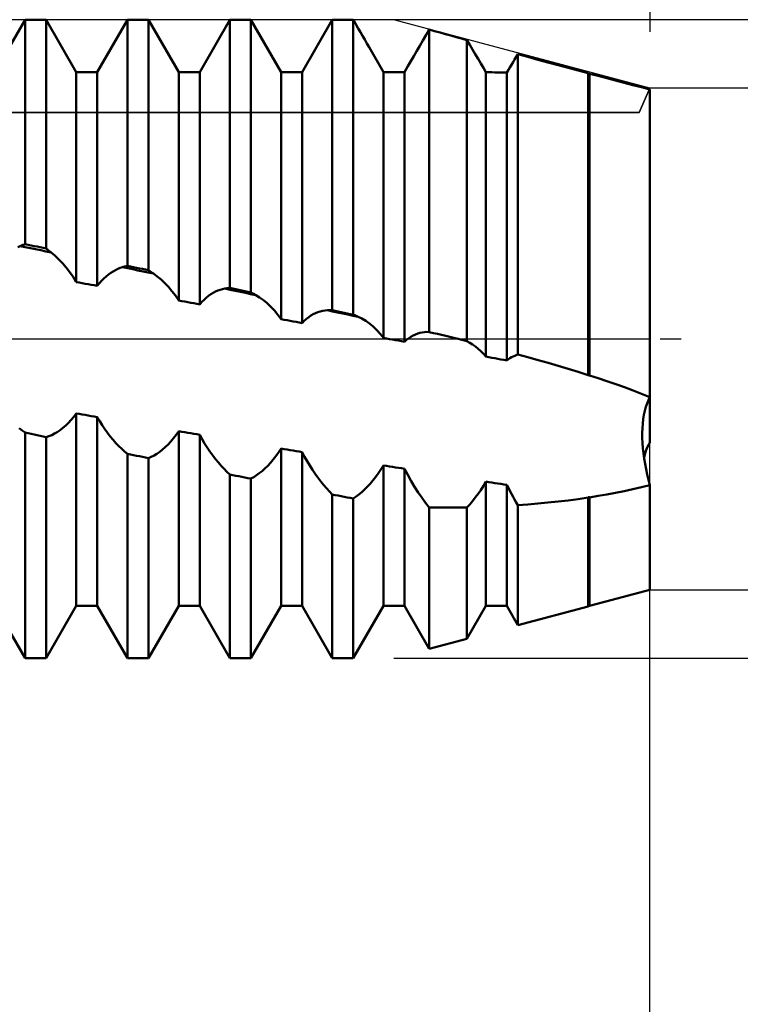
# Model space of a CAD drawing. Units: millimetres. Extents: x -27 to 114, y -31 to 38.
# Drawn here: x 74 to 81, y -6 to 3 of the extents above; entities that cross this region are included whole.
import ezdxf

# ---------------------------------------------------------------- set-up
doc = ezdxf.new("R2010")
doc.units = ezdxf.units.MM
doc.header["$LTSCALE"] = 4.1
doc.linetypes.add('LONGDASH_DASH', pattern=[0.85, 0.4, -0.2, 0.05, -0.2])
for name, color, linetype in [('1', 4, 'CONTINUOUS'), ('2', 7, 'CONTINUOUS'), ('4', 2, 'LONGDASH_DASH'), ('CUT', 1, 'CONTINUOUS'), ('NOCUT', 7, 'CONTINUOUS'), ('SK4', 2, 'LONGDASH_DASH')]:
    doc.layers.add(name, color=color, linetype=linetype)

msp = doc.modelspace()

# ---------------------------------------------------------------- linework, layer by layer
at = {"layer": '1', "color": 4, "linetype": 'CONTINUOUS', "lineweight": 50}
for p, q in [((73.6023, 2.608), (73.8977, 3.1195)), ((73.8977, 3.1195), (74.1023, 3.1195)), ((73.8977, 0.9267), (73.8977, 3.1195)), ((74.3977, 2.608), (74.1023, 3.1195)), ((74.1023, 0.8838), (74.1023, 3.1195)), ((74.6023, 2.608), (74.8977, 3.1195)), ((74.8977, 3.1195), (75.1023, 3.1195)), ((74.8977, 0.7151), (74.8977, 3.1195)), ((75.3977, 2.608), (75.1023, 3.1195)), ((75.1023, 0.6714), (75.1023, 3.1195)), ((75.6023, 2.608), (75.8977, 3.1195)), ((75.8977, 3.1195), (76.1023, 3.1195)), ((75.8977, 0.5), (75.8977, 3.1195)), ((76.3977, 2.608), (76.1023, 3.1195)), ((76.1023, 0.4556), (76.1023, 3.1195)), ((76.6023, 2.608), (76.8977, 3.1195)), ((76.8977, 3.1195), (77.1023, 3.1195)), ((76.8977, 0.2823), (76.8977, 3.1195)), ((77.1095, 3.1071), (77.1023, 3.1195)), ((77.1023, 0.2376), (77.1023, 3.1195)), ((77.1305, 3.0707), (77.1095, 3.1071)), ((77.1516, 3.0342), (77.1305, 3.0707)), ((77.1727, 2.9977), (77.1516, 3.0342)), ((77.1938, 2.9611), (77.1727, 2.9977)), ((77.8132, 2.9701), (77.8444, 3.0233)), ((77.8968, 3.0088), (77.8444, 3.0233)), ((77.8444, 0.068), (77.8444, 3.0233)), ((77.9493, 2.9942), (77.8968, 3.0088)), ((78.0019, 2.9795), (77.9493, 2.9942)), ((77.2149, 2.9246), (77.1938, 2.9611)), ((77.2359, 2.8881), (77.2149, 2.9246)), ((77.2569, 2.8518), (77.2359, 2.8881)), ((77.752, 2.8654), (77.7824, 2.9174)), ((77.7824, 2.9174), (77.8132, 2.9701)), ((78.0545, 2.9649), (78.0019, 2.9795)), ((78.1071, 2.9502), (78.0545, 2.9649)), ((78.1598, 2.9356), (78.1071, 2.9502)), ((78.2125, 2.9209), (78.1598, 2.9356)), ((78.2399, 2.8739), (78.2125, 2.9209)), ((78.2125, -0.0215), (78.2125, 2.9209)), ((77.3977, 2.608), (77.2569, 2.8518)), ((77.6927, 2.7639), (77.722, 2.8142)), ((77.722, 2.8142), (77.752, 2.8654)), ((78.2671, 2.8274), (78.2399, 2.8739)), ((78.294, 2.7814), (78.2671, 2.8274)), ((77.6363, 2.6668), (77.6641, 2.7148)), ((77.6641, 2.7148), (77.6927, 2.7639)), ((78.3207, 2.7361), (78.294, 2.7814)), ((78.347, 2.6917), (78.3207, 2.7361)), ((78.647, 2.6778), (78.6625, 2.7033)), ((78.6625, 2.7033), (78.6782, 2.7293)), ((78.6782, 2.7293), (78.6943, 2.7557)), ((78.6943, 2.7557), (78.7105, 2.7824)), ((78.8078, 2.7555), (78.7105, 2.7824)), ((78.7105, -0.1515), (78.7105, 2.7824)), ((78.9056, 2.7286), (78.8078, 2.7555)), ((79.0037, 2.7017), (78.9056, 2.7286)), ((79.1019, 2.6749), (79.0037, 2.7017)), ((74.3977, 2.608), (74.6023, 2.608)), ((74.3977, 0.5563), (74.3977, 2.608)), ((74.6023, 0.5195), (74.6023, 2.608)), ((75.3977, 2.608), (75.6023, 2.608)), ((75.3977, 0.3758), (75.3977, 2.608)), ((75.6023, 0.3386), (75.6023, 2.608)), ((76.3977, 2.608), (76.6023, 2.608)), ((76.3977, 0.1935), (76.3977, 2.608)), ((76.6023, 0.156), (76.6023, 2.608)), ((77.3977, 2.608), (77.6023, 2.608)), ((77.3977, 0.0104), (77.3977, 2.608)), ((77.6023, 2.608), (77.6363, 2.6668)), ((77.6023, -0.027), (77.6023, 2.608)), ((78.3727, 2.6482), (78.347, 2.6917)), ((78.3977, 2.6059), (78.3727, 2.6482)), ((78.4269, 2.6057), (78.3977, 2.6059)), ((78.3977, -0.1725), (78.3977, 2.6059)), ((78.4561, 2.6054), (78.4269, 2.6057)), ((78.4854, 2.6052), (78.4561, 2.6054)), ((78.5146, 2.6049), (78.4854, 2.6052)), ((78.5439, 2.6047), (78.5146, 2.6049)), ((78.5731, 2.6044), (78.5439, 2.6047)), ((78.6023, 2.6041), (78.5731, 2.6044)), ((78.6023, 2.6041), (78.6169, 2.6281)), ((78.6023, -0.2099), (78.6023, 2.6041)), ((78.6169, 2.6281), (78.6317, 2.6527)), ((78.6317, 2.6527), (78.647, 2.6778)), ((79.2, 2.6483), (79.1019, 2.6749)), ((79.2979, 2.6218), (79.2, 2.6483)), ((79.3954, 2.5957), (79.2979, 2.6218)), ((79.3958, 2.5951), (79.3954, 2.5957)), ((79.3954, -0.3524), (79.3954, 2.5957)), ((79.3962, 2.5945), (79.3958, 2.5951)), ((79.3966, 2.5939), (79.3962, 2.5945)), ((79.3969, 2.5933), (79.3966, 2.5939)), ((79.3973, 2.5927), (79.3969, 2.5933)), ((79.3977, 2.5921), (79.3973, 2.5927)), ((79.3994, 2.592), (79.3977, 2.5921)), ((79.3977, -0.3548), (79.3977, 2.5921)), ((79.4012, 2.592), (79.3994, 2.592)), ((79.4029, 2.592), (79.4012, 2.592)), ((79.4047, 2.5919), (79.4029, 2.592)), ((79.4065, 2.5919), (79.4047, 2.5919)), ((79.4082, 2.5918), (79.4065, 2.5919)), ((79.41, 2.5918), (79.4082, 2.5918)), ((79.4937, 2.5695), (79.41, 2.5918)), ((79.41, -0.357), (79.41, 2.5918)), ((79.5784, 2.5472), (79.4937, 2.5695)), ((79.6635, 2.5248), (79.5784, 2.5472)), ((79.7487, 2.5026), (79.6635, 2.5248)), ((79.8335, 2.4807), (79.7487, 2.5026)), ((79.9174, 2.4592), (79.8335, 2.4807)), ((80, 2.4382), (79.9174, 2.4592)), ((80, -1.011), (80, 2.4382)), ((73.8259, 0.897), (73.849, 0.9072)), ((73.8993, 0.8971), (73.8489, 0.9074)), ((73.849, 0.9072), (73.8559, 0.91)), ((73.8559, 0.91), (73.8629, 0.9129)), ((73.8629, 0.9129), (73.8698, 0.9157)), ((73.8698, 0.9157), (73.8768, 0.9184)), ((73.8768, 0.9184), (73.8838, 0.9212)), ((73.8838, 0.9212), (73.8907, 0.924)), ((73.8907, 0.924), (73.8977, 0.9267)), ((73.9269, 0.9206), (73.8977, 0.9267)), ((73.9496, 0.8869), (73.8993, 0.8971)), ((73.9561, 0.9145), (73.9269, 0.9206)), ((74, 0.8766), (73.9496, 0.8869)), ((73.9854, 0.9083), (73.9561, 0.9145)), ((74.0146, 0.9022), (73.9854, 0.9083)), ((74.0503, 0.8663), (74, 0.8766)), ((74.0439, 0.8961), (74.0146, 0.9022)), ((74.0731, 0.8899), (74.0439, 0.8961)), ((74.1007, 0.856), (74.0503, 0.8663)), ((74.1023, 0.8838), (74.0731, 0.8899)), ((74.1093, 0.8783), (74.1023, 0.8838)), ((74.1163, 0.8728), (74.1093, 0.8783)), ((74.1232, 0.8673), (74.1163, 0.8728)), ((74.1302, 0.8618), (74.1232, 0.8673)), ((74.151, 0.8456), (74.1007, 0.856)), ((74.1371, 0.8564), (74.1302, 0.8618)), ((74.1441, 0.8509), (74.1371, 0.8564)), ((74.1511, 0.8455), (74.1441, 0.8509)), ((74.1884, 0.8144), (74.1511, 0.8455)), ((74.2253, 0.7797), (74.1884, 0.8144)), ((74.2617, 0.7415), (74.2253, 0.7797)), ((74.2973, 0.6999), (74.2617, 0.7415)), ((74.3319, 0.6551), (74.2973, 0.6999)), ((74.7568, 0.6607), (74.7798, 0.6736)), ((74.7798, 0.6736), (74.8028, 0.6847)), ((74.8028, 0.6847), (74.8259, 0.6939)), ((74.8259, 0.6939), (74.8489, 0.7014)), ((74.8489, 0.7014), (74.8559, 0.7034)), ((74.8993, 0.6911), (74.8489, 0.7016)), ((74.8559, 0.7034), (74.8629, 0.7054)), ((74.8629, 0.7054), (74.8698, 0.7074)), ((74.8698, 0.7074), (74.8768, 0.7093)), ((74.8768, 0.7093), (74.8837, 0.7113)), ((74.8837, 0.7113), (74.8907, 0.7132)), ((74.8907, 0.7132), (74.8977, 0.7151)), ((74.9269, 0.7089), (74.8977, 0.7151)), ((74.9496, 0.6806), (74.8993, 0.6911)), ((74.9561, 0.7026), (74.9269, 0.7089)), ((75, 0.6702), (74.9496, 0.6806)), ((74.9854, 0.6964), (74.9561, 0.7026)), ((75.0146, 0.6901), (74.9854, 0.6964)), ((75.0439, 0.6839), (75.0146, 0.6901)), ((75.0731, 0.6776), (75.0439, 0.6839)), ((75.1023, 0.6714), (75.0731, 0.6776)), ((74.3655, 0.6072), (74.3319, 0.6551)), ((74.3977, 0.5563), (74.3655, 0.6072)), ((74.6448, 0.569), (74.6666, 0.591)), ((74.6666, 0.591), (74.6889, 0.6112)), ((74.6889, 0.6112), (74.7113, 0.6295)), ((74.7113, 0.6295), (74.734, 0.646)), ((74.734, 0.646), (74.7568, 0.6607)), ((75.0503, 0.6597), (75, 0.6702)), ((75.1006, 0.6492), (75.0503, 0.6597)), ((75.151, 0.6387), (75.1006, 0.6492)), ((75.1093, 0.6666), (75.1023, 0.6714)), ((75.1162, 0.6619), (75.1093, 0.6666)), ((75.1232, 0.6572), (75.1162, 0.6619)), ((75.1301, 0.6526), (75.1232, 0.6572)), ((75.1371, 0.6479), (75.1301, 0.6526)), ((75.144, 0.6432), (75.1371, 0.6479)), ((75.151, 0.6386), (75.144, 0.6432)), ((75.1883, 0.6117), (75.151, 0.6386)), ((75.2253, 0.581), (75.1883, 0.6117)), ((75.2616, 0.5467), (75.2253, 0.581)), ((74.4269, 0.551), (74.3977, 0.5563)), ((74.4561, 0.5458), (74.4269, 0.551)), ((74.4854, 0.5405), (74.4561, 0.5458)), ((74.5146, 0.5353), (74.4854, 0.5405)), ((74.5439, 0.53), (74.5146, 0.5353)), ((74.5731, 0.5248), (74.5439, 0.53)), ((74.6023, 0.5195), (74.5731, 0.5248)), ((74.6023, 0.5195), (74.6233, 0.5452)), ((74.6233, 0.5452), (74.6448, 0.569)), ((75.2973, 0.509), (75.2616, 0.5467)), ((75.3319, 0.4678), (75.2973, 0.509)), ((75.78, 0.4727), (75.8031, 0.481)), ((75.8031, 0.481), (75.8262, 0.4875)), ((75.8262, 0.4875), (75.8493, 0.4923)), ((75.8493, 0.4923), (75.8562, 0.4934)), ((75.8995, 0.4817), (75.8493, 0.4923)), ((75.8562, 0.4934), (75.8631, 0.4945)), ((75.8631, 0.4945), (75.87, 0.4956)), ((75.87, 0.4956), (75.8769, 0.4967)), ((75.8769, 0.4967), (75.8838, 0.4978)), ((75.8838, 0.4978), (75.8907, 0.4989)), ((75.8907, 0.4989), (75.8977, 0.5)), ((75.9269, 0.4936), (75.8977, 0.5)), ((75.9497, 0.4711), (75.8995, 0.4817)), ((75.9561, 0.4873), (75.9269, 0.4936)), ((75.9854, 0.4809), (75.9561, 0.4873)), ((75.3655, 0.4233), (75.3319, 0.4678)), ((75.3977, 0.3758), (75.3655, 0.4233)), ((75.6448, 0.3834), (75.6667, 0.4031)), ((75.6667, 0.4031), (75.689, 0.4207)), ((75.689, 0.4207), (75.7115, 0.4365)), ((75.7115, 0.4365), (75.7342, 0.4505)), ((75.7342, 0.4505), (75.757, 0.4625)), ((75.757, 0.4625), (75.78, 0.4727)), ((75.9999, 0.4605), (75.9497, 0.4711)), ((76.0146, 0.4746), (75.9854, 0.4809)), ((76.0501, 0.4499), (75.9999, 0.4605)), ((76.0439, 0.4683), (76.0146, 0.4746)), ((76.0731, 0.4619), (76.0439, 0.4683)), ((76.1003, 0.4394), (76.0501, 0.4499)), ((76.1023, 0.4556), (76.0731, 0.4619)), ((76.1505, 0.4288), (76.1003, 0.4394)), ((76.1092, 0.4517), (76.1023, 0.4556)), ((76.1161, 0.4478), (76.1092, 0.4517)), ((76.123, 0.444), (76.1161, 0.4478)), ((76.1299, 0.4402), (76.123, 0.444)), ((76.1368, 0.4364), (76.1299, 0.4402)), ((76.1436, 0.4325), (76.1368, 0.4364)), ((76.1505, 0.4288), (76.1436, 0.4325)), ((76.1879, 0.4061), (76.1505, 0.4288)), ((76.2249, 0.3797), (76.1879, 0.4061)), ((75.4269, 0.3704), (75.3977, 0.3758)), ((75.4561, 0.3651), (75.4269, 0.3704)), ((75.4854, 0.3598), (75.4561, 0.3651)), ((75.5146, 0.3545), (75.4854, 0.3598)), ((75.5439, 0.3492), (75.5146, 0.3545)), ((75.5731, 0.3439), (75.5439, 0.3492)), ((75.6023, 0.3386), (75.5731, 0.3439)), ((75.6023, 0.3386), (75.6233, 0.3619)), ((75.6233, 0.3619), (75.6448, 0.3834)), ((76.2614, 0.3495), (76.2249, 0.3797)), ((76.2971, 0.3157), (76.2614, 0.3495)), ((76.3318, 0.2783), (76.2971, 0.3157)), ((76.3654, 0.2375), (76.3318, 0.2783)), ((76.3977, 0.1935), (76.3654, 0.2375)), ((76.4269, 0.1881), (76.3977, 0.1935)), ((76.6234, 0.1771), (76.6449, 0.1961)), ((76.6449, 0.1961), (76.6669, 0.2132)), ((76.6669, 0.2132), (76.6892, 0.2283)), ((76.6892, 0.2283), (76.7117, 0.2415)), ((76.7117, 0.2415), (76.7345, 0.2527)), ((76.7345, 0.2527), (76.7574, 0.2621)), ((76.7574, 0.2621), (76.7804, 0.2695)), ((76.7804, 0.2695), (76.8036, 0.275)), ((76.8036, 0.275), (76.8267, 0.2787)), ((76.8267, 0.2787), (76.8499, 0.2806)), ((76.8499, 0.2806), (76.8567, 0.2809)), ((76.8999, 0.27), (76.8499, 0.2806)), ((76.8567, 0.2809), (76.8635, 0.2811)), ((76.8635, 0.2811), (76.8704, 0.2814)), ((76.8704, 0.2814), (76.8772, 0.2816)), ((76.8772, 0.2816), (76.884, 0.2819)), ((76.884, 0.2819), (76.8908, 0.2821)), ((76.8908, 0.2821), (76.8977, 0.2823)), ((76.9269, 0.2759), (76.8977, 0.2823)), ((76.9499, 0.2594), (76.8999, 0.27)), ((76.9561, 0.2695), (76.9269, 0.2759)), ((77, 0.2487), (76.9499, 0.2594)), ((76.9854, 0.2631), (76.9561, 0.2695)), ((77.0146, 0.2567), (76.9854, 0.2631)), ((77.05, 0.2381), (77, 0.2487)), ((77.0439, 0.2503), (77.0146, 0.2567)), ((77.0731, 0.244), (77.0439, 0.2503)), ((77.1, 0.2275), (77.05, 0.2381)), ((77.1023, 0.2376), (77.0731, 0.244)), ((77.1501, 0.2168), (77.1, 0.2275)), ((77.1092, 0.2346), (77.1023, 0.2376)), ((77.116, 0.2316), (77.1092, 0.2346)), ((77.1228, 0.2286), (77.116, 0.2316)), ((77.1296, 0.2256), (77.1228, 0.2286)), ((77.1364, 0.2226), (77.1296, 0.2256)), ((77.1432, 0.2197), (77.1364, 0.2226)), ((77.1501, 0.2168), (77.1432, 0.2197)), ((77.1875, 0.1986), (77.1501, 0.2168)), ((77.2246, 0.1765), (77.1875, 0.1986)), ((76.4561, 0.1828), (76.4269, 0.1881)), ((76.4854, 0.1774), (76.4561, 0.1828)), ((76.5146, 0.1721), (76.4854, 0.1774)), ((76.5439, 0.1667), (76.5146, 0.1721)), ((76.5731, 0.1614), (76.5439, 0.1667)), ((76.6023, 0.156), (76.5731, 0.1614)), ((76.6023, 0.156), (76.6234, 0.1771)), ((77.2611, 0.1506), (77.2246, 0.1765)), ((77.2969, 0.121), (77.2611, 0.1506)), ((77.3317, 0.0876), (77.2969, 0.121)), ((77.3653, 0.0508), (77.3317, 0.0876)), ((77.3977, 0.0104), (77.3653, 0.0508)), ((77.4269, 0.0051), (77.3977, 0.0104)), ((77.4561, -0.0003), (77.4269, 0.0051)), ((77.6229, -0.0089), (77.644, 0.0073)), ((77.644, 0.0073), (77.6655, 0.0215)), ((77.6655, 0.0215), (77.6872, 0.0338)), ((77.6872, 0.0338), (77.7093, 0.0442)), ((77.7093, 0.0442), (77.7315, 0.0528)), ((77.7315, 0.0528), (77.7539, 0.0594)), ((77.7539, 0.0594), (77.7765, 0.0643)), ((77.7765, 0.0643), (77.7991, 0.0673)), ((77.7991, 0.0673), (77.8218, 0.0685)), ((77.8444, 0.068), (77.8218, 0.0685)), ((77.8847, 0.0585), (77.8444, 0.068)), ((77.9249, 0.0489), (77.8847, 0.0585)), ((77.9652, 0.0392), (77.9249, 0.0489)), ((78.0054, 0.0295), (77.9652, 0.0392)), ((78.0457, 0.0197), (78.0054, 0.0295)), ((78.0859, 0.0099), (78.0457, 0.0197)), ((78.1261, 0), (78.0859, 0.0099)), ((78.1385, -0.0031), (78.1261, 0)), ((77.4854, -0.0056), (77.4561, -0.0003)), ((77.5146, -0.011), (77.4854, -0.0056)), ((77.5439, -0.0163), (77.5146, -0.011)), ((77.5731, -0.0217), (77.5439, -0.0163)), ((77.6023, -0.027), (77.5731, -0.0217)), ((77.6023, -0.027), (77.6229, -0.0089)), ((78.1508, -0.0061), (78.1385, -0.0031)), ((78.1632, -0.0092), (78.1508, -0.0061)), ((78.1755, -0.0122), (78.1632, -0.0092)), ((78.1878, -0.0153), (78.1755, -0.0122)), ((78.2002, -0.0184), (78.1878, -0.0153)), ((78.2125, -0.0215), (78.2002, -0.0184)), ((78.2405, -0.0365), (78.2125, -0.0215)), ((78.2682, -0.0538), (78.2405, -0.0365)), ((78.2953, -0.0733), (78.2682, -0.0538)), ((78.3219, -0.0949), (78.2953, -0.0733)), ((78.3479, -0.1187), (78.3219, -0.0949)), ((78.3732, -0.1446), (78.3479, -0.1187)), ((78.3977, -0.1725), (78.3732, -0.1446)), ((78.4269, -0.1779), (78.3977, -0.1725)), ((78.4561, -0.1832), (78.4269, -0.1779)), ((78.4854, -0.1886), (78.4561, -0.1832)), ((78.5146, -0.1939), (78.4854, -0.1886)), ((78.6171, -0.1985), (78.6322, -0.1881)), ((78.6322, -0.1881), (78.6475, -0.1788)), ((78.6475, -0.1788), (78.663, -0.1704)), ((78.663, -0.1704), (78.6787, -0.1631)), ((78.6787, -0.1631), (78.6945, -0.1568)), ((78.6945, -0.1568), (78.7105, -0.1515)), ((78.8083, -0.1785), (78.7105, -0.1515)), ((78.9067, -0.2061), (78.8083, -0.1785)), ((78.5439, -0.1993), (78.5146, -0.1939)), ((78.5731, -0.2046), (78.5439, -0.1993)), ((78.6023, -0.2099), (78.5731, -0.2046)), ((78.6023, -0.2099), (78.6171, -0.1985)), ((79.0053, -0.2343), (78.9067, -0.2061)), ((79.1038, -0.2631), (79.0053, -0.2343)), ((79.2018, -0.2924), (79.1038, -0.2631)), ((79.2991, -0.3222), (79.2018, -0.2924)), ((79.3954, -0.3524), (79.2991, -0.3222)), ((79.3958, -0.3528), (79.3954, -0.3524)), ((79.3962, -0.3532), (79.3958, -0.3528)), ((79.3965, -0.3536), (79.3962, -0.3532)), ((79.3969, -0.354), (79.3965, -0.3536)), ((79.3973, -0.3544), (79.3969, -0.354)), ((79.3977, -0.3548), (79.3973, -0.3544)), ((79.3994, -0.3551), (79.3977, -0.3548)), ((79.4012, -0.3554), (79.3994, -0.3551)), ((79.4029, -0.3557), (79.4012, -0.3554)), ((79.4047, -0.3561), (79.4029, -0.3557)), ((79.4065, -0.3564), (79.4047, -0.3561)), ((79.4082, -0.3567), (79.4065, -0.3564)), ((79.41, -0.357), (79.4082, -0.3567)), ((79.4942, -0.3843), (79.41, -0.357)), ((79.5794, -0.4125), (79.4942, -0.3843)), ((79.6651, -0.4418), (79.5794, -0.4125)), ((79.7505, -0.472), (79.6651, -0.4418)), ((79.8352, -0.5029), (79.7505, -0.472)), ((79.9186, -0.5346), (79.8352, -0.5029)), ((80, -0.567), (79.9186, -0.5346)), ((79.9853, -0.5966), (80, -0.567)), ((79.9496, -0.7008), (79.96, -0.6636)), ((79.96, -0.6636), (79.9719, -0.6289)), ((79.9719, -0.6289), (79.9853, -0.5966)), ((74.3469, -0.7913), (74.3726, -0.7604)), ((74.3726, -0.7604), (74.3977, -0.727)), ((74.4269, -0.7321), (74.3977, -0.727)), ((74.3977, -2.608), (74.3977, -0.727)), ((74.4561, -0.7373), (74.4269, -0.7321)), ((74.4854, -0.7424), (74.4561, -0.7373)), ((74.5146, -0.7475), (74.4854, -0.7424)), ((74.5439, -0.7527), (74.5146, -0.7475)), ((74.5731, -0.7578), (74.5439, -0.7527)), ((74.6023, -0.7629), (74.5731, -0.7578)), ((74.6263, -0.8038), (74.6023, -0.7629)), ((74.6023, -2.608), (74.6023, -0.7629)), ((79.9338, -0.7822), (79.9409, -0.7404)), ((79.9409, -0.7404), (79.9496, -0.7008)), ((74.2668, -0.8693), (74.2938, -0.8458)), ((74.2938, -0.8458), (74.3206, -0.8198)), ((74.3206, -0.8198), (74.3469, -0.7913)), ((74.6511, -0.8434), (74.6263, -0.8038)), ((74.6767, -0.8816), (74.6511, -0.8434)), ((79.9252, -0.8718), (79.9286, -0.8261)), ((79.9286, -0.8261), (79.9338, -0.7822)), ((73.8692, -0.8949), (73.8408, -0.8727)), ((73.8977, -0.9149), (73.8692, -0.8949)), ((73.9269, -0.921), (73.8977, -0.9149)), ((73.8977, -3.1195), (73.8977, -0.9149)), ((73.9561, -0.9272), (73.9269, -0.921)), ((73.9854, -0.9333), (73.9561, -0.9272)), ((74.0146, -0.9394), (73.9854, -0.9333)), ((74.0439, -0.9455), (74.0146, -0.9394)), ((74.0731, -0.9516), (74.0439, -0.9455)), ((74.1023, -0.9577), (74.0731, -0.9516)), ((74.1023, -0.9577), (74.1297, -0.9492)), ((74.1023, -3.1195), (74.1023, -0.9577)), ((74.1297, -0.9492), (74.1572, -0.9382)), ((74.1572, -0.9382), (74.1847, -0.9247)), ((74.1847, -0.9247), (74.2122, -0.9087)), ((74.2122, -0.9087), (74.2396, -0.8902)), ((74.2396, -0.8902), (74.2668, -0.8693)), ((74.7029, -0.9181), (74.6767, -0.8816)), ((74.7297, -0.9528), (74.7029, -0.9181)), ((74.7569, -0.9859), (74.7297, -0.9528)), ((75.3469, -0.9703), (75.3726, -0.9368)), ((75.3726, -0.9368), (75.3977, -0.901)), ((75.4269, -0.906), (75.3977, -0.901)), ((75.3977, -2.608), (75.3977, -0.901)), ((75.4561, -0.911), (75.4269, -0.906)), ((75.4854, -0.9161), (75.4561, -0.911)), ((75.5146, -0.9211), (75.4854, -0.9161)), ((75.5439, -0.9261), (75.5146, -0.9211)), ((75.5731, -0.9311), (75.5439, -0.9261)), ((75.6023, -0.9361), (75.5731, -0.9311)), ((75.6263, -0.9791), (75.6023, -0.9361)), ((75.6023, -2.608), (75.6023, -0.9361)), ((79.9237, -0.9188), (79.9252, -0.8718)), ((79.924, -0.967), (79.9237, -0.9188)), ((74.7846, -1.0171), (74.7569, -0.9859)), ((74.8125, -1.0464), (74.7846, -1.0171)), ((74.8408, -1.0737), (74.8125, -1.0464)), ((75.2396, -1.0805), (75.2668, -1.0566)), ((75.2668, -1.0566), (75.2938, -1.0302)), ((75.2938, -1.0302), (75.3206, -1.0014)), ((75.3206, -1.0014), (75.3469, -0.9703)), ((75.6511, -1.0209), (75.6263, -0.9791)), ((75.6767, -1.0613), (75.6511, -1.0209)), ((79.9262, -1.0163), (79.924, -0.967)), ((79.9301, -1.0665), (79.9262, -1.0163)), ((79.9665, -1.0777), (79.9768, -1.0538)), ((79.9768, -1.0538), (79.988, -1.0316)), ((79.988, -1.0316), (80, -1.011)), ((74.8691, -1.099), (74.8408, -1.0737)), ((74.8977, -1.1221), (74.8691, -1.099)), ((74.9269, -1.1281), (74.8977, -1.1221)), ((74.8977, -3.1195), (74.8977, -1.1221)), ((74.9561, -1.1341), (74.9269, -1.1281)), ((74.9854, -1.14), (74.9561, -1.1341)), ((75.0146, -1.146), (74.9854, -1.14)), ((75.0439, -1.152), (75.0146, -1.146)), ((75.0731, -1.1579), (75.0439, -1.152)), ((75.1023, -1.1639), (75.1297, -1.152)), ((75.1297, -1.152), (75.1572, -1.1378)), ((75.1572, -1.1378), (75.1847, -1.1211)), ((75.1847, -1.1211), (75.2122, -1.102)), ((75.2122, -1.102), (75.2396, -1.0805)), ((75.7029, -1.1002), (75.6767, -1.0613)), ((75.7297, -1.1375), (75.7029, -1.1002)), ((75.7569, -1.1732), (75.7297, -1.1375)), ((76.3206, -1.1783), (76.3469, -1.1446)), ((76.3469, -1.1446), (76.3726, -1.1088)), ((76.3726, -1.1088), (76.3977, -1.0707)), ((76.4269, -1.0756), (76.3977, -1.0707)), ((76.3977, -2.608), (76.3977, -1.0707)), ((76.4561, -1.0805), (76.4269, -1.0756)), ((76.4854, -1.0854), (76.4561, -1.0805)), ((76.5146, -1.0902), (76.4854, -1.0854)), ((76.5439, -1.0951), (76.5146, -1.0902)), ((76.5731, -1.1), (76.5439, -1.0951)), ((76.6023, -1.1048), (76.5731, -1.1)), ((76.6023, -2.608), (76.6023, -1.1048)), ((76.6263, -1.1497), (76.6023, -1.1049)), ((76.6511, -1.1935), (76.6263, -1.1497)), ((79.9357, -1.1176), (79.9301, -1.0665)), ((79.943, -1.1691), (79.9357, -1.1176)), ((79.9415, -1.159), (79.9488, -1.1303)), ((79.9488, -1.1303), (79.9571, -1.1032)), ((79.9571, -1.1032), (79.9665, -1.0777)), ((75.1023, -1.1639), (75.0731, -1.1579)), ((75.1023, -3.1195), (75.1023, -1.1639)), ((75.7846, -1.2071), (75.7569, -1.1732)), ((75.8125, -1.2392), (75.7846, -1.2071)), ((75.8408, -1.2694), (75.8125, -1.2392)), ((76.2396, -1.2655), (76.2668, -1.2387)), ((76.2668, -1.2387), (76.2938, -1.2096)), ((76.2938, -1.2096), (76.3206, -1.1783)), ((76.6767, -1.236), (76.6511, -1.1935)), ((76.7029, -1.2771), (76.6767, -1.236)), ((77.3726, -1.2754), (77.3977, -1.2353)), ((77.4269, -1.24), (77.3977, -1.2353)), ((77.3977, -2.608), (77.3977, -1.2353)), ((77.4561, -1.2448), (77.4269, -1.24)), ((77.4854, -1.2495), (77.4561, -1.2448)), ((77.5146, -1.2542), (77.4854, -1.2495)), ((79.9518, -1.2208), (79.943, -1.1691)), ((79.9619, -1.2726), (79.9518, -1.2208)), ((75.8691, -1.2976), (75.8408, -1.2694)), ((75.8977, -1.3238), (75.8691, -1.2976)), ((75.9269, -1.3296), (75.8977, -1.3238)), ((75.8977, -3.1195), (75.8977, -1.3238)), ((75.9561, -1.3354), (75.9269, -1.3296)), ((75.9854, -1.3412), (75.9561, -1.3354)), ((76.0146, -1.347), (75.9854, -1.3412)), ((76.1297, -1.3493), (76.1572, -1.3318)), ((76.1572, -1.3318), (76.1847, -1.3121)), ((76.1847, -1.3121), (76.2122, -1.29)), ((76.2122, -1.29), (76.2396, -1.2655)), ((76.7297, -1.3167), (76.7029, -1.2771)), ((76.7569, -1.3548), (76.7297, -1.3167)), ((77.3206, -1.3494), (77.3469, -1.3134)), ((77.3469, -1.3134), (77.3726, -1.2754)), ((77.5439, -1.2589), (77.5146, -1.2542)), ((77.5731, -1.2636), (77.5439, -1.2589)), ((77.6023, -1.2683), (77.5731, -1.2636)), ((77.6337, -1.3287), (77.6023, -1.2683)), ((77.6023, -2.608), (77.6023, -1.2683)), ((77.6666, -1.3874), (77.6337, -1.3287)), ((79.9734, -1.3243), (79.9619, -1.2726)), ((79.9862, -1.3759), (79.9734, -1.3243)), ((76.0439, -1.3528), (76.0146, -1.347)), ((76.0731, -1.3585), (76.0439, -1.3528)), ((76.1023, -1.3643), (76.0731, -1.3585)), ((76.1023, -1.3643), (76.1297, -1.3493)), ((76.1023, -3.1195), (76.1023, -1.3643)), ((76.7846, -1.3912), (76.7569, -1.3548)), ((76.8125, -1.426), (76.7846, -1.3912)), ((76.8408, -1.4589), (76.8125, -1.426)), ((77.2395, -1.4444), (77.2668, -1.4149)), ((77.2668, -1.4149), (77.2938, -1.3832)), ((77.2938, -1.3832), (77.3206, -1.3494)), ((77.7006, -1.444), (77.6666, -1.3874)), ((78.347, -1.4756), (78.3727, -1.4357)), ((78.3727, -1.4357), (78.3977, -1.3938)), ((78.4269, -1.3984), (78.3977, -1.3938)), ((78.3977, -2.608), (78.3977, -1.3938)), ((78.4561, -1.4029), (78.4269, -1.3984)), ((78.4854, -1.4074), (78.4561, -1.4029)), ((78.5146, -1.4119), (78.4854, -1.4074)), ((78.5439, -1.4164), (78.5146, -1.4119)), ((78.5731, -1.4209), (78.5439, -1.4164)), ((78.6023, -1.4254), (78.5731, -1.4209)), ((78.6169, -1.4548), (78.6023, -1.4254)), ((78.6023, -2.608), (78.6023, -1.4254)), ((79.9174, -1.4484), (80, -1.4272)), ((80, -1.4272), (79.9862, -1.3759)), ((80, -2.45), (80, -1.4272)), ((76.8692, -1.4899), (76.8408, -1.4589)), ((76.8977, -1.519), (76.8692, -1.4899)), ((76.9269, -1.5246), (76.8977, -1.519)), ((76.8977, -3.1195), (76.8977, -1.519)), ((76.9561, -1.5302), (76.9269, -1.5246)), ((76.9854, -1.5358), (76.9561, -1.5302)), ((77.0146, -1.5414), (76.9854, -1.5358)), ((77.1297, -1.5399), (77.1572, -1.5194)), ((77.1572, -1.5194), (77.1847, -1.4966)), ((77.1847, -1.4966), (77.2122, -1.4716)), ((77.2122, -1.4716), (77.2395, -1.4444)), ((77.7355, -1.4983), (77.7006, -1.444)), ((77.7712, -1.5502), (77.7355, -1.4983)), ((78.294, -1.5498), (78.3207, -1.5137)), ((78.3207, -1.5137), (78.347, -1.4756)), ((78.6318, -1.4839), (78.6169, -1.4548)), ((78.647, -1.5126), (78.6318, -1.4839)), ((78.6625, -1.5411), (78.647, -1.5126)), ((79.41, -1.5472), (79.4937, -1.5339)), ((79.4937, -1.5339), (79.5784, -1.5194)), ((79.5784, -1.5194), (79.6635, -1.5036)), ((79.6635, -1.5036), (79.7487, -1.4865)), ((79.7487, -1.4865), (79.8335, -1.4681)), ((79.8335, -1.4681), (79.9174, -1.4484)), ((77.0439, -1.547), (77.0146, -1.5414)), ((77.0731, -1.5525), (77.0439, -1.547)), ((77.1023, -1.5581), (77.0731, -1.5525)), ((77.1023, -1.5581), (77.1297, -1.5399)), ((77.1023, -3.1195), (77.1023, -1.5581)), ((77.8076, -1.5993), (77.7712, -1.5502)), ((77.8444, -1.6456), (77.8076, -1.5993)), ((78.2125, -1.6457), (78.2399, -1.6158)), ((78.2399, -1.6158), (78.2671, -1.5838)), ((78.2671, -1.5838), (78.294, -1.5498)), ((78.6783, -1.5691), (78.6625, -1.5411)), ((78.6943, -1.5966), (78.6783, -1.5691)), ((78.7105, -1.6238), (78.6943, -1.5966)), ((78.7105, -1.6237), (78.8078, -1.6164)), ((78.7105, -2.7953), (78.7105, -1.6237)), ((78.8078, -1.6164), (78.9056, -1.6081)), ((78.9056, -1.6081), (79.0037, -1.5986)), ((79.0037, -1.5986), (79.1019, -1.5881)), ((79.1019, -1.5881), (79.2, -1.5763)), ((79.2, -1.5763), (79.2979, -1.5635)), ((79.2979, -1.5635), (79.3954, -1.5494)), ((79.3954, -1.5494), (79.3958, -1.5487)), ((79.3954, -2.6119), (79.3954, -1.5494)), ((79.3958, -1.5487), (79.3962, -1.5481)), ((79.3962, -1.5481), (79.3969, -1.5467)), ((79.3969, -1.5467), (79.3973, -1.546)), ((79.3973, -1.546), (79.3977, -1.5454)), ((79.3994, -1.5456), (79.3977, -1.5454)), ((79.3977, -2.608), (79.3977, -1.5454)), ((79.4012, -1.5459), (79.3994, -1.5456)), ((79.4029, -1.5461), (79.4012, -1.5459)), ((79.4047, -1.5464), (79.4029, -1.5461)), ((79.4065, -1.5467), (79.4047, -1.5464)), ((79.4082, -1.5469), (79.4065, -1.5467)), ((79.41, -1.5472), (79.4082, -1.5469)), ((79.41, -2.608), (79.41, -1.5472)), ((77.8968, -1.6465), (77.8444, -1.6456)), ((77.8444, -3.0273), (77.8444, -1.6456)), ((77.9493, -1.647), (77.8968, -1.6465)), ((78.0019, -1.6473), (77.9493, -1.647)), ((78.0545, -1.6473), (78.0019, -1.6473)), ((78.0545, -1.6473), (78.1071, -1.647)), ((78.1071, -1.647), (78.1598, -1.6465)), ((78.1598, -1.6465), (78.2125, -1.6456)), ((78.2125, -2.9287), (78.2125, -1.6456)), ((79.41, -2.608), (80, -2.45)), ((73.8977, -3.1195), (73.6023, -2.608)), ((74.1023, -3.1195), (74.3977, -2.608)), ((74.3977, -2.608), (74.6023, -2.608)), ((74.8977, -3.1195), (74.6023, -2.608)), ((75.1023, -3.1195), (75.3977, -2.608)), ((75.3977, -2.608), (75.6023, -2.608)), ((75.8977, -3.1195), (75.6023, -2.608)), ((76.1023, -3.1195), (76.3977, -2.608)), ((76.3977, -2.608), (76.6023, -2.608)), ((76.8977, -3.1195), (76.6023, -2.608)), ((77.1023, -3.1195), (77.3977, -2.608)), ((77.3977, -2.608), (77.6023, -2.608)), ((77.8444, -3.0273), (77.6023, -2.608)), ((78.2125, -2.9287), (78.3977, -2.608)), ((78.3977, -2.608), (78.6023, -2.608)), ((78.7105, -2.7953), (78.6023, -2.608)), ((78.7105, -2.7953), (79.3954, -2.6119)), ((79.3954, -2.6119), (79.3977, -2.608)), ((79.3977, -2.608), (79.41, -2.608)), ((77.8444, -3.0273), (78.2125, -2.9287)), ((73.8977, -3.1195), (74.1023, -3.1195)), ((74.8977, -3.1195), (75.1023, -3.1195)), ((75.8977, -3.1195), (76.1023, -3.1195)), ((76.8977, -3.1195), (77.1023, -3.1195))]:
    msp.add_line(p, q, dxfattribs=at)
at = {"layer": '2', "color": 7, "linetype": 'CONTINUOUS', "lineweight": 25}
for p, q in [((80, 16.1195), (80, 3)), ((108, 3.1195), (77.5, 3.1195)), ((93, 2.45), (80, 2.45)), ((80, -16.1195), (80, -0.6695)), ((80, -2.45), (93, -2.45)), ((77.5, -3.1195), (108, -3.1195))]:
    msp.add_line(p, q, dxfattribs=at)
at = {"layer": '4', "color": 2, "linetype": 'LONGDASH_DASH', "lineweight": 25}
msp.add_line((32, 0), (80, 0), dxfattribs=at)
at = {"layer": 'CUT', "color": 1, "linetype": 'CONTINUOUS', "lineweight": 25}
for p, q in [((77.5, 3.1195), (59, 3.1195)), ((80, 2.45), (77.5, 3.1195)), ((79.8944, 2.2129), (80, 2.45)), ((59, 2.2129), (79.8944, 2.2129))]:
    msp.add_line(p, q, dxfattribs=at)
at = {"layer": 'NOCUT', "color": 7, "linetype": 'CONTINUOUS', "lineweight": 25}
for p, q in [((80, 2.45), (79.8944, 2.2129)), ((80, 0), (80, 2.45)), ((79.8944, 2.2129), (59, 2.2129)), ((59, 0), (80, 0))]:
    msp.add_line(p, q, dxfattribs=at)
at = {"layer": 'SK4', "color": 2, "linetype": 'LONGDASH_DASH', "lineweight": 25}
msp.add_line((-6, 0), (86, 0), dxfattribs=at)

doc.saveas('drawing.dxf')
